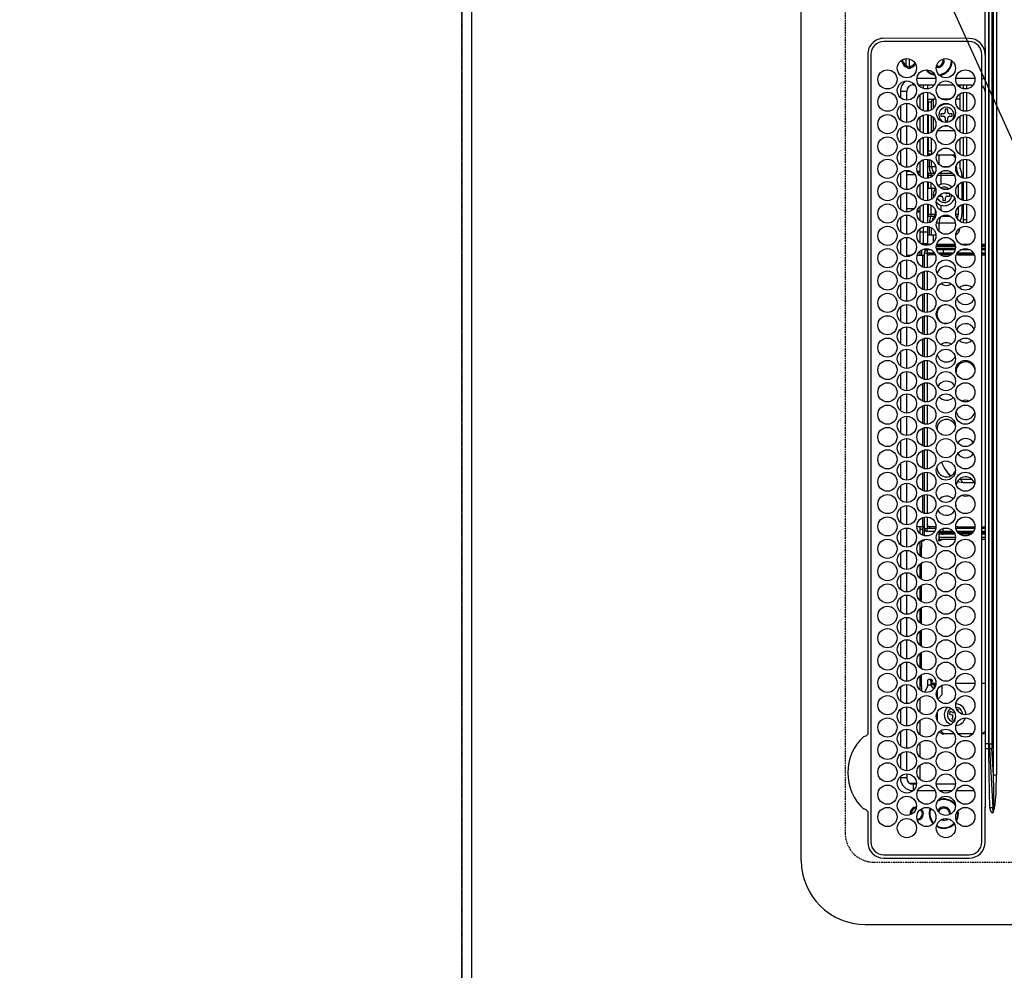
# Model space of a CAD drawing. Units: millimetres. Extents: x -109 to 26472, y -120 to 8859.
# Drawn here: x 15315 to 15623, y 5847 to 6145 of the extents above; entities that cross this region are included whole.
import ezdxf

# ---------------------------------------------------------------- set-up
doc = ezdxf.new("R2010")
doc.units = ezdxf.units.MM
doc.linetypes.add('DASHED', pattern=[0.75, 0.5, -0.25])
doc.layers.get('DEFPOINTS').update_dxf_attribs({"color": 146})
for name, color, linetype in [('111-壁仕上', 3, 'Continuous'), ('126-甲板', 2, 'Continuous'), ('150-機器', 8, 'Continuous'), ('160-文字', 254, 'Continuous'), ('166-寸法B', 11, 'Continuous')]:
    doc.layers.add(name, color=color, linetype=linetype)
doc.styles.add('KH001', font='txt')
doc.dimstyles.new('KH1xx030', dxfattribs={"dimscale": 30, "dimtxt": 2, "dimasz": 0.6, "dimexe": 0.3, "dimexo": 1.2, "dimgap": 0.5, "dimtad": 3, "dimdec": 1, "dimdsep": 46, "dimlunit": 6, "dimtxsty": 'KH001', "dimblk": 'DOT', "dimcen": 1, "dimdle": 1, "dimclrd": 256, "dimclre": 256, "dimclrt": 256, "dimadec": 0, "dimazin": 0, "dimtfac": 1, "dimtdec": 1, "dimtix": 1, "dimtmove": 2, "dimatfit": 3, "dimldrblk": 'CLOSEDBLANK', "dimfxl": 1, "dimtolj": 1, "dimtzin": 0, "dimlwd": -1, "dimlwe": -1, "dimarcsym": 0})

# ---------------------------------------------------------------- blocks, each defined once
blk = doc.blocks.new('HT-F6S_H2')
at = {"layer": '126-甲板', "linetype": 'DASHED'}
for p, q in [((271, 282.65), (-271, 282.65)), ((-280, 273.65), (-280, -170.35))]:
    blk.add_line(p, q, dxfattribs=at)
blk.add_arc((-271, 273.65), 9, 90, 180, dxfattribs=at)
at = {"layer": '150-機器', "color": 13, "linetype": 'Continuous'}
for p, q in [((-279.5, 296.38), (279.5, 296.38)), ((-299.5, 276.38), (-299.5, 230.38)), ((-264.26, 275.6), (-273.7, 275.6)), ((-27, 274.58), (-273.7, 274.58)), ((-264.18, 275.6), (-264.26, 275.6)), ((-264.1, 275.61), (-264.18, 275.6)), ((-243.44, 274.58), (-243.41, 274.7)), ((-239.74, 275.6), (-239.9, 275.61)), ((-27, 275.6), (-239.74, 275.6)), ((-278.72, 270.58), (-278.72, 243.88)), ((-277.7, 270.58), (-277.7, 243.88)), ((-23, 243.88), (-23, 270.58)), ((-22, 243.88), (-21.98, 270.58)), ((-253.6, 263.38), (-253.6, 265.38)), ((-253.16, 265.38), (-253.6, 265.38)), ((-246.16, 265.38), (-250.54, 265.38)), ((-239.16, 265.38), (-243.54, 265.38)), ((-232.16, 265.38), (-236.54, 265.38)), ((-225.16, 265.38), (-229.54, 265.38)), ((-218.16, 265.38), (-222.54, 265.38)), ((-211.16, 265.38), (-215.54, 265.38)), ((-204.16, 265.38), (-208.54, 265.38)), ((-197.16, 265.38), (-201.54, 265.38)), ((-190.16, 265.38), (-194.54, 265.38)), ((-183.16, 265.38), (-187.54, 265.38)), ((-176.16, 265.38), (-180.54, 265.38)), ((-169.16, 265.38), (-173.54, 265.38)), ((-162.16, 265.38), (-166.54, 265.38)), ((-155.16, 265.38), (-159.54, 265.38)), ((-148.16, 265.38), (-152.54, 265.38)), ((-141.16, 265.38), (-145.54, 265.38)), ((-134.16, 265.38), (-138.54, 265.38)), ((-127.16, 265.38), (-131.54, 265.38)), ((-120.16, 265.38), (-124.54, 265.38)), ((-113.16, 265.38), (-117.54, 265.38)), ((-106.16, 265.38), (-110.54, 265.38)), ((-99.16, 265.38), (-103.54, 265.38)), ((-92.16, 265.38), (-96.54, 265.38)), ((-85.16, 265.38), (-89.54, 265.38)), ((-78.16, 265.38), (-82.54, 265.38)), ((-71.16, 265.38), (-75.54, 265.38)), ((-64.16, 265.38), (-68.54, 265.38)), ((-57.16, 265.38), (-61.54, 265.38)), ((-50.16, 265.38), (-54.54, 265.38)), ((-43.16, 265.38), (-47.54, 265.38)), ((-38.6, 265.38), (-40.54, 265.38)), ((-38.6, 263.38), (-38.6, 265.38)), ((-255.3, 262.43), (-255.3, 260.33)), ((-252.35, 263.38), (-253.6, 263.38)), ((-251.35, 263.38), (-245.35, 263.38)), ((-244.35, 263.38), (-238.35, 263.38)), ((-237.35, 263.38), (-231.35, 263.38)), ((-230.35, 263.38), (-224.35, 263.38)), ((-223.35, 263.38), (-217.35, 263.38)), ((-216.35, 263.38), (-210.35, 263.38)), ((-209.35, 263.38), (-203.35, 263.38)), ((-202.35, 263.38), (-196.35, 263.38)), ((-195.35, 263.38), (-189.35, 263.38)), ((-188.35, 263.38), (-182.35, 263.38)), ((-181.35, 263.38), (-175.35, 263.38)), ((-174.35, 263.38), (-168.35, 263.38)), ((-167.35, 263.38), (-161.35, 263.38)), ((-160.35, 263.38), (-154.35, 263.38)), ((-153.35, 263.38), (-147.35, 263.38)), ((-146.35, 263.38), (-140.35, 263.38)), ((-139.35, 263.38), (-133.35, 263.38)), ((-132.35, 263.38), (-126.35, 263.38)), ((-125.35, 263.38), (-119.35, 263.38)), ((-118.35, 263.38), (-112.35, 263.38)), ((-111.35, 263.38), (-105.35, 263.38)), ((-104.35, 263.38), (-98.35, 263.38)), ((-97.35, 263.38), (-91.35, 263.38)), ((-90.35, 263.38), (-84.35, 263.38)), ((-89.85, 263.38), (-89.85, 261.67)), ((-83.35, 263.38), (-77.35, 263.38)), ((-76.35, 263.38), (-70.35, 263.38)), ((-75.4, 261.14), (-75.4, 263.38)), ((-69.35, 263.38), (-63.35, 263.38)), ((-64.6, 263.38), (-64.6, 260.89)), ((-63.6, 263.38), (-63.6, 262.13)), ((-62.35, 263.38), (-56.35, 263.38)), ((-55.35, 263.38), (-49.35, 263.38)), ((-48.35, 263.38), (-42.35, 263.38)), ((-41.35, 263.38), (-38.6, 263.38)), ((-28.43, 262.65), (-31.41, 262.65)), ((-31.38, 263), (-31.16, 263)), ((-31.16, 262.2), (-31.38, 262.2)), ((-31.16, 263), (-30.75, 263)), ((-30.75, 262.2), (-31.16, 262.2)), ((-28.37, 263.65), (-30.46, 263.65)), ((-29.4, 264.76), (-29.4, 264.98)), ((-29.4, 264.35), (-29.4, 264.76)), ((-29.4, 264.65), (-28.66, 264.65)), ((-28.6, 264.35), (-28.52, 264.33)), ((-255.6, 261.38), (-257.6, 261.38)), ((-257.6, 261.38), (-257.6, 261.34)), ((-257.6, 259.95), (-257.6, 254.5)), ((-255.6, 260.34), (-255.6, 261.38)), ((-249.63, 259.25), (-254.07, 259.25)), ((-242.63, 259.25), (-247.07, 259.25)), ((-235.63, 259.25), (-240.07, 259.25)), ((-228.63, 259.25), (-233.07, 259.25)), ((-221.63, 259.25), (-226.07, 259.25)), ((-224.8, 259.25), (-224.8, 258.75)), ((-214.63, 259.25), (-219.07, 259.25)), ((-207.63, 259.25), (-212.07, 259.25)), ((-200.63, 259.25), (-205.07, 259.25)), ((-193.63, 259.25), (-198.07, 259.25)), ((-186.63, 259.25), (-191.07, 259.25)), ((-179.63, 259.25), (-184.07, 259.25)), ((-181.4, 258.75), (-181.4, 259.25)), ((-179.4, 258.96), (-179.4, 258.75)), ((-174.85, 259.25), (-177.07, 259.25)), ((-175.7, 259.25), (-175.7, 258.34)), ((-174.85, 260.23), (-174.85, 258.35)), ((-89.85, 260.06), (-89.85, 258.35)), ((-88.63, 259.25), (-89.85, 259.25)), ((-81.63, 259.25), (-86.07, 259.25)), ((-82.7, 258.15), (-82.7, 259.25)), ((-76.4, 259.25), (-79.07, 259.25)), ((-76.4, 259.25), (-76.4, 260.19)), ((-75.67, 259.98), (-76.4, 259.25)), ((-74.63, 259.25), (-76.4, 259.25)), ((-67.63, 259.25), (-72.07, 259.25)), ((-63.6, 259.25), (-65.07, 259.25)), ((-63.6, 259.25), (-64.24, 259.89)), ((-63.6, 260.13), (-63.6, 259.25)), ((-60.63, 259.25), (-63.6, 259.25)), ((-53.63, 259.25), (-58.07, 259.25)), ((-46.63, 259.25), (-51.07, 259.25)), ((-39.63, 259.25), (-44.07, 259.25)), ((-36.6, 259.25), (-37.07, 259.25)), ((-36.6, 261.38), (-36.6, 260.89)), ((-36.6, 261.38), (-36.07, 261.38)), ((-36.6, 259.66), (-36.6, 254.79)), ((-34.6, 254.24), (-34.6, 260.22)), ((-226.8, 257.69), (-226.8, 257.77)), ((-226.8, 257.69), (-224.8, 256.79)), ((-224.8, 258.75), (-226.43, 258.75)), ((-225.73, 254.89), (-224.5, 255.98)), ((-224.8, 258.75), (-221.27, 258.75)), ((-224.8, 256.79), (-223.3, 256.79)), ((-224.5, 256.79), (-224.5, 255.98)), ((-223.3, 255.87), (-224.5, 255.87)), ((-224.5, 254.3), (-224.5, 255.87)), ((-223.3, 256.79), (-223.2, 256.78)), ((-223.3, 255.43), (-223.3, 255.87)), ((-223.3, 255.87), (-223.2, 255.87)), ((-223.2, 256.78), (-223.11, 256.77)), ((-223.2, 255.87), (-223.11, 255.89)), ((-223.11, 256.77), (-223.02, 256.75)), ((-223.11, 255.89), (-223.02, 255.91)), ((-223.02, 256.75), (-222.95, 256.72)), ((-223.02, 255.91), (-222.95, 255.94)), ((-222.95, 256.72), (-222.88, 256.69)), ((-222.95, 255.94), (-222.88, 255.97)), ((-222.88, 256.69), (-222.84, 256.65)), ((-222.88, 255.97), (-222.84, 256.01)), ((-222.84, 256.65), (-222.81, 256.6)), ((-222.84, 256.01), (-222.81, 256.05)), ((-222.81, 256.6), (-222.8, 256.56)), ((-222.81, 256.05), (-222.8, 256.1)), ((-222.8, 255.65), (-222.8, 256.56)), ((-219.43, 258.75), (-214.27, 258.75)), ((-212.43, 258.75), (-207.27, 258.75)), ((-205.43, 258.75), (-200.27, 258.75)), ((-198.43, 258.75), (-193.27, 258.75)), ((-191.43, 258.75), (-186.27, 258.75)), ((-184.43, 258.75), (-181.4, 258.75)), ((-179.4, 258.75), (-181.4, 258.75)), ((-179.4, 258.12), (-179.4, 258.75)), ((-179.4, 258.57), (-179.39, 258.52)), ((-179.39, 258.08), (-179.4, 258.12)), ((-179.39, 258.52), (-179.36, 258.48)), ((-179.36, 258.04), (-179.39, 258.08)), ((-179.36, 258.48), (-179.32, 258.44)), ((-179.32, 258), (-179.36, 258.04)), ((-179.32, 258.44), (-179.25, 258.41)), ((-179.25, 257.96), (-179.32, 258)), ((-179.25, 258.41), (-179.18, 258.38)), ((-179.18, 257.93), (-179.25, 257.96)), ((-179.18, 258.38), (-179.09, 258.36)), ((-179.09, 257.91), (-179.18, 257.93)), ((-179.09, 258.36), (-179.07, 258.36)), ((-179, 257.9), (-179.09, 257.91)), ((-178.93, 257.9), (-179, 257.9)), ((-175.77, 257.9), (-177.77, 257.9)), ((-177.64, 258.34), (-175.3, 258.34)), ((-176.45, 254.69), (-176.45, 256.95)), ((-176.45, 256.95), (-175.45, 256.95)), ((-175.45, 257.95), (-175.45, 256.95)), ((-171.94, 257.95), (-175.45, 257.95)), ((-175.45, 254.29), (-175.45, 256.95)), ((-171.86, 256.95), (-175.45, 256.95)), ((-174.95, 256.35), (-175.35, 256.35)), ((-175.35, 256.35), (-175.35, 254.27)), ((-175.3, 257.95), (-175.3, 258.34)), ((-175.3, 258.34), (-174.85, 258.14)), ((-174.95, 254.23), (-174.95, 256.35)), ((-174.85, 256.35), (-174.95, 256.35)), ((-174.85, 257.95), (-174.85, 258.35)), ((-174.85, 258.35), (-172.07, 258.35)), ((-174.85, 256.35), (-174.85, 256.95)), ((-164.86, 256.95), (-170.84, 256.95)), ((-164.94, 257.95), (-170.76, 257.95)), ((-170.63, 258.35), (-165.07, 258.35)), ((-157.86, 256.95), (-163.84, 256.95)), ((-157.94, 257.95), (-163.76, 257.95)), ((-163.63, 258.35), (-158.07, 258.35)), ((-150.86, 256.95), (-156.84, 256.95)), ((-150.94, 257.95), (-156.76, 257.95)), ((-156.63, 258.35), (-151.07, 258.35)), ((-143.86, 256.95), (-149.84, 256.95)), ((-143.94, 257.95), (-149.76, 257.95)), ((-149.63, 258.35), (-144.07, 258.35)), ((-136.86, 256.95), (-142.84, 256.95)), ((-136.94, 257.95), (-142.76, 257.95)), ((-142.63, 258.35), (-137.07, 258.35)), ((-129.86, 256.95), (-135.84, 256.95)), ((-129.94, 257.95), (-135.76, 257.95)), ((-135.63, 258.35), (-130.07, 258.35)), ((-122.86, 256.95), (-128.84, 256.95)), ((-122.94, 257.95), (-128.76, 257.95)), ((-128.63, 258.35), (-123.07, 258.35)), ((-115.86, 256.95), (-121.84, 256.95)), ((-115.94, 257.95), (-121.76, 257.95)), ((-121.63, 258.35), (-116.07, 258.35)), ((-108.86, 256.95), (-114.84, 256.95)), ((-108.94, 257.95), (-114.76, 257.95)), ((-114.63, 258.35), (-109.07, 258.35)), ((-101.86, 256.95), (-107.84, 256.95)), ((-101.94, 257.95), (-107.76, 257.95)), ((-107.63, 258.35), (-102.07, 258.35)), ((-94.86, 256.95), (-100.84, 256.95)), ((-94.94, 257.95), (-100.76, 257.95)), ((-100.63, 258.35), (-95.07, 258.35)), ((-89.25, 256.95), (-93.84, 256.95)), ((-89.25, 257.95), (-93.76, 257.95)), ((-93.63, 258.35), (-89.85, 258.35)), ((-89.85, 258.65), (-88.21, 258.65)), ((-89.85, 258.35), (-89.85, 257.95)), ((-89.85, 256.35), (-89.85, 256.95)), ((-89.85, 256.35), (-89.75, 256.35)), ((-89.75, 256.35), (-89.35, 256.35)), ((-89.75, 254.44), (-89.75, 256.35)), ((-89.35, 256.35), (-89.35, 254.63)), ((-89.25, 257.95), (-89.25, 256.95)), ((-89.25, 254.69), (-89.25, 256.95)), ((-88.25, 256.95), (-89.25, 256.95)), ((-88.54, 257.65), (-87.88, 257.65)), ((-88.25, 255.73), (-88.25, 256.95)), ((-86.83, 257.55), (-86.5, 257.55)), ((-86.82, 257.65), (-86.2, 257.65)), ((-86.5, 257.55), (-86.5, 255.82)), ((-86.49, 258.65), (-86.32, 258.65)), ((-86.2, 258.15), (-82.7, 258.15)), ((-86.2, 258.15), (-86.2, 256.85)), ((-82.7, 256.85), (-86.2, 256.85)), ((-83.5, 256.85), (-83.5, 256.31)), ((-83.5, 256.31), (-83.5, 255.62)), ((-83.5, 256.31), (-80.99, 256.31)), ((-82.7, 256.85), (-82.7, 258.15)), ((-82.7, 258.15), (-81, 258.15)), ((-80.87, 256.85), (-82.7, 256.85)), ((-73.87, 256.85), (-79.83, 256.85)), ((-79.7, 258.15), (-74, 258.15)), ((-77.98, 256.81), (-78.09, 256.85)), ((-77.76, 256.71), (-77.98, 256.81)), ((-77.76, 256.71), (-77.76, 256.85)), ((-77.76, 255.89), (-77.76, 256.71)), ((-77.76, 254.72), (-77.76, 255.89)), ((-77.04, 256.85), (-77.04, 256.57)), ((-77.04, 256.57), (-77.04, 255.75)), ((-77.04, 256.57), (-73.92, 256.57)), ((-66.87, 256.85), (-72.83, 256.85)), ((-72.7, 258.15), (-67, 258.15)), ((-68.9, 256.85), (-68.9, 256.57)), ((-68.9, 256.57), (-68.9, 255.75)), ((-68.9, 256.57), (-66.92, 256.57)), ((-59.87, 256.85), (-65.83, 256.85)), ((-65.78, 256.57), (-64.96, 256.57)), ((-65.7, 258.15), (-60, 258.15)), ((-64.96, 256.57), (-64.96, 256.85)), ((-64.96, 255.75), (-64.96, 256.57)), ((-64.24, 256.85), (-64.24, 256.71)), ((-64.02, 256.81), (-64.24, 256.71)), ((-64.24, 256.71), (-64.24, 255.89)), ((-64.24, 255.89), (-64.24, 254.72)), ((-63.91, 256.85), (-64.02, 256.81)), ((-62.1, 256.85), (-62.1, 256.31)), ((-62.1, 256.31), (-62.1, 255.62)), ((-62.1, 256.31), (-59.99, 256.31)), ((-52.87, 256.85), (-58.83, 256.85)), ((-58.71, 256.31), (-58.5, 256.31)), ((-58.7, 258.15), (-53, 258.15)), ((-58.5, 256.85), (-58.5, 256.31)), ((-58.5, 256.65), (-58.25, 256.65)), ((-58.5, 256.31), (-58.5, 255.82)), ((-58.25, 255.65), (-58.25, 256.65)), ((-58.25, 256.65), (-57.25, 256.65)), ((-57.25, 256.65), (-57.25, 255.65)), ((-52.91, 256.65), (-57.25, 256.65)), ((-45.87, 256.85), (-51.83, 256.85)), ((-45.91, 256.65), (-51.79, 256.65)), ((-51.7, 258.15), (-46, 258.15)), ((-38.87, 256.85), (-44.83, 256.85)), ((-42, 256.65), (-44.79, 256.65)), ((-44.7, 258.15), (-39, 258.15)), ((-42, 255.65), (-42, 256.65)), ((-42, 256.65), (-41, 256.65)), ((-41, 256.65), (-41, 255.65)), ((-36.6, 256.85), (-37.83, 256.85)), ((-37.7, 258.15), (-36.6, 258.15)), ((-257.6, 253.11), (-257.6, 249.14)), ((-255.6, 248.14), (-255.6, 254.12)), ((-238.82, 252.73), (-239.8, 251.75)), ((-235.81, 253.75), (-232.89, 253.75)), ((-227.5, 252.25), (-228.93, 253.68)), ((-228.81, 253.75), (-225.89, 253.75)), ((-225.51, 254.73), (-224.5, 254.73)), ((-224, 255.43), (-223.3, 255.43)), ((-224, 254.23), (-224, 255.43)), ((-223.2, 255.43), (-223.3, 255.43)), ((-223.11, 255.44), (-223.2, 255.43)), ((-223.02, 255.46), (-223.11, 255.44)), ((-222.95, 255.49), (-223.02, 255.46)), ((-222.88, 255.53), (-222.95, 255.49)), ((-222.84, 255.57), (-222.88, 255.53)), ((-222.81, 255.61), (-222.84, 255.57)), ((-222.8, 255.65), (-222.81, 255.61)), ((-179.4, 253.13), (-179.39, 253.17)), ((-179.4, 252.9), (-179.4, 253.13)), ((-179.39, 252.86), (-179.4, 252.9)), ((-179.39, 253.17), (-179.36, 253.22)), ((-179.36, 252.82), (-179.39, 252.86)), ((-179.36, 253.22), (-179.32, 253.26)), ((-179.32, 252.78), (-179.36, 252.82)), ((-179.32, 253.26), (-179.25, 253.29)), ((-179.25, 252.74), (-179.32, 252.78)), ((-179.25, 253.29), (-179.18, 253.32)), ((-179.18, 252.71), (-179.25, 252.74)), ((-179.18, 253.32), (-179.09, 253.34)), ((-179.09, 253.34), (-179, 253.35)), ((-179, 253.35), (-178.9, 253.36)), ((-176.45, 253.36), (-178.9, 253.36)), ((-178.9, 253.12), (-178.9, 252.68)), ((-178.9, 253.12), (-178.3, 253.12)), ((-178.3, 248.13), (-178.3, 253.12)), ((-177.3, 253.36), (-177.3, 253.19)), ((-177.3, 253.19), (-176.8, 253.19)), ((-177.3, 252.37), (-177.3, 253.19)), ((-176.8, 253.36), (-176.8, 253.19)), ((-176.8, 253.19), (-176.8, 252.37)), ((-176.45, 251.95), (-176.45, 253.45)), ((-89.75, 249.33), (-89.75, 252.93)), ((-89.25, 255.16), (-89.35, 255.16)), ((-89.35, 253.36), (-89.35, 248.89)), ((-89.25, 251.95), (-89.25, 253.45)), ((-88.25, 251.95), (-88.25, 253.99)), ((-87.8, 254.09), (-87.8, 248.16)), ((-87.3, 248.13), (-87.3, 254.13)), ((-87, 248.15), (-87, 254.11)), ((-86.5, 254), (-86.5, 248.25)), ((-83.5, 255.16), (-86.02, 255.16)), ((-83.5, 255.62), (-81.32, 255.62)), ((-83.5, 255.62), (-83.5, 254.25)), ((-82.47, 253.25), (-79.9, 253.25)), ((-79.9, 253.25), (-79.9, 254.09)), ((-79.9, 248.16), (-79.9, 253.25)), ((-77.76, 254.37), (-77.76, 254.72)), ((-77.04, 255.75), (-77.04, 254.42)), ((-77.04, 255.75), (-74.24, 255.75)), ((-77.04, 254.42), (-75.79, 254.42)), ((-77.04, 254.42), (-77.04, 254.23)), ((-68.9, 255.65), (-72.4, 255.65)), ((-71.81, 254.95), (-71, 255.05)), ((-71.4, 253.41), (-71.4, 252.55)), ((-68.9, 255.75), (-68.9, 254.42)), ((-68.9, 255.75), (-67.24, 255.75)), ((-68.9, 254.42), (-68.9, 254.38)), ((-68.9, 254.42), (-68.79, 254.42)), ((-65.46, 255.75), (-64.96, 255.75)), ((-64.96, 255.09), (-64.96, 255.75)), ((-64.96, 252.6), (-64.96, 253.78)), ((-64.32, 254.65), (-64.35, 254.63)), ((-64.24, 254.72), (-64.32, 254.65)), ((-64.24, 254.72), (-64.24, 254.57)), ((-64.24, 253.26), (-64.24, 252.76)), ((-64.02, 252.87), (-64.24, 252.76)), ((-64.24, 252.76), (-64.24, 248.99)), ((-63.94, 252.91), (-64.02, 252.87)), ((-62.1, 255.62), (-60.32, 255.62)), ((-62.1, 255.62), (-62.1, 254.32)), ((-61.47, 253.25), (-58.5, 253.25)), ((-58.5, 254), (-58.5, 253.25)), ((-58.5, 253.25), (-58.5, 249.55)), ((-58.25, 255.65), (-58.4, 255.65)), ((-57.25, 255.65), (-58.25, 255.65)), ((-57.25, 255.65), (-53.3, 255.65)), ((-51.4, 255.65), (-46.3, 255.65)), ((-51.07, 255.63), (-51.13, 255.65)), ((-51.03, 255.57), (-51.07, 255.63)), ((-51.01, 255.46), (-51.03, 255.57)), ((-51, 255.32), (-51.01, 255.46)), ((-51, 255.15), (-51, 255.32)), ((-51, 255.14), (-51, 255.15)), ((-46.69, 255.15), (-51, 255.15)), ((-51, 248.45), (-51, 253.81)), ((-46.4, 252.75), (-46.4, 251.85)), ((-45.6, 252.75), (-46.4, 252.75)), ((-45.6, 251.85), (-45.6, 252.75)), ((-44.4, 255.65), (-42, 255.65)), ((-41, 255.15), (-44.01, 255.15)), ((-41, 255.65), (-42, 255.65)), ((-41, 255.65), (-41, 255.15)), ((-41, 254.35), (-41, 255.15)), ((-36.6, 253.56), (-36.6, 248.69)), ((-30.75, 253.75), (-30.72, 254.06)), ((-266.55, 251.75), (-266.51, 252.1)), ((-266.42, 251.08), (-266.55, 251.75)), ((-266.36, 250.95), (-266.42, 251.08)), ((-264.8, 249.65), (-264.96, 249.66)), ((-239.8, 248.56), (-239.8, 251.75)), ((-233.53, 250.07), (-233.85, 249.23)), ((-232.78, 249.79), (-233.53, 250.07)), ((-233.1, 248.95), (-232.78, 249.79)), ((-227.5, 252.25), (-224.57, 252.25)), ((-179.09, 252.69), (-179.18, 252.71)), ((-179, 252.68), (-179.09, 252.69)), ((-178.9, 252.68), (-179, 252.68)), ((-178.8, 252.68), (-178.9, 252.68)), ((-178.8, 252.68), (-178.8, 248.16)), ((-176.8, 252.37), (-177.3, 252.37)), ((-177.3, 252.37), (-177.3, 251.83)), ((-176.8, 251.83), (-177.3, 251.83)), ((-177.3, 248.32), (-177.3, 251.83)), ((-176.8, 252.37), (-176.8, 251.83)), ((-176.8, 251.83), (-176.8, 248.56)), ((-176.45, 248.81), (-176.45, 251.95)), ((-176.45, 251.95), (-175.46, 251.95)), ((-175.45, 250.36), (-175.45, 251.95)), ((-158.3, 250.34), (-159, 249.55)), ((-157.74, 250.86), (-158.3, 250.34)), ((-88.25, 251.95), (-89.25, 251.95)), ((-89.25, 248.81), (-89.25, 251.95)), ((-88.25, 248.27), (-88.25, 251.95)), ((-77.76, 249.62), (-77.76, 252.64)), ((-75.96, 252.6), (-74.26, 252.6)), ((-71.9, 252.05), (-72.8, 252.05)), ((-72.8, 252.05), (-72.8, 251.25)), ((-72.8, 251.25), (-71.9, 251.25)), ((-71.4, 250.75), (-71.4, 249.85)), ((-71.4, 249.85), (-70.64, 249.85)), ((-70.6, 249.93), (-70.6, 250.75)), ((-69.35, 251.25), (-69.2, 251.25)), ((-69.2, 251.25), (-69.2, 252.05)), ((-69.2, 252.05), (-69.2, 252.05)), ((-67.74, 252.6), (-64.96, 252.6)), ((-64.96, 248.47), (-64.96, 252.6)), ((-62.1, 252.33), (-62.1, 249.93)), ((-49.39, 251.23), (-49.37, 251.43)), ((-49.39, 250.66), (-49.39, 251.23)), ((-46.9, 251.35), (-47.8, 251.35)), ((-47.8, 251.35), (-47.8, 250.55)), ((-47.8, 250.55), (-46.9, 250.55)), ((-46.4, 250.05), (-46.4, 249.15)), ((-45.6, 249.15), (-45.6, 250.05)), ((-44.2, 251.35), (-45.1, 251.35)), ((-45.1, 250.55), (-44.2, 250.55)), ((-44.2, 250.55), (-44.2, 251.35)), ((-41, 249.72), (-41, 252.53)), ((-267.09, 247.76), (-266.1, 247.34)), ((-266.85, 247.86), (-266.04, 247.53)), ((-266.1, 247.34), (-264.8, 247.15)), ((-266.04, 247.53), (-264.8, 247.35)), ((-264.8, 247.35), (-264.04, 247.42)), ((-264.8, 247.15), (-263.84, 247.25)), ((-257.6, 247.75), (-257.6, 242.3)), ((-239.8, 242.75), (-239.8, 247.31)), ((-235.34, 249.27), (-235.62, 248.52)), ((-235.62, 248.52), (-234.78, 248.2)), ((-234.5, 248.95), (-235.34, 249.27)), ((-234.78, 248.2), (-234.7, 248.16)), ((-234.7, 248.16), (-234.68, 248.15)), ((-232.69, 247.39), (-232.26, 247.23)), ((-232.26, 247.23), (-232.05, 247.78)), ((-231.47, 247.91), (-231.56, 247.39)), ((-224, 242.03), (-224, 248.02)), ((-178.51, 248.13), (-178.3, 248.13)), ((-178.3, 248.13), (-178.3, 248.13)), ((-177.3, 243.3), (-177.3, 246.76)), ((-176.8, 247.31), (-176.8, 242.75)), ((-176.45, 242.49), (-176.45, 247.57)), ((-175.45, 242.09), (-175.45, 247.97)), ((-175.35, 247.99), (-175.35, 247.4)), ((-175.35, 247.4), (-174.95, 247.4)), ((-175.35, 247.4), (-175.35, 242.07)), ((-174.95, 247.4), (-174.95, 248.03)), ((-174.95, 247.4), (-174.95, 242.03)), ((-168.51, 247.95), (-168.35, 247.95)), ((-168.35, 247.95), (-167.69, 248.02)), ((-160.91, 246.95), (-161.09, 245.72)), ((-160.09, 246.61), (-161.09, 245.72)), ((-160.73, 247.47), (-160.91, 246.95)), ((-160.08, 246.91), (-160.09, 246.61)), ((-160.09, 246.61), (-160.09, 242.97)), ((-133.01, 248.02), (-132.35, 247.95)), ((-132.35, 247.95), (-132.19, 247.95)), ((-89.75, 247.4), (-89.75, 247.82)), ((-89.35, 247.4), (-89.75, 247.4)), ((-89.75, 247.4), (-89.75, 242.24)), ((-89.35, 247.63), (-89.35, 247.4)), ((-89.35, 247.4), (-89.35, 242.43)), ((-89.25, 242.49), (-89.25, 247.57)), ((-81.5, 246.89), (-81.5, 246.79)), ((-81.42, 246.79), (-81.5, 246.79)), ((-79.37, 246.65), (-79.3, 246.65)), ((-79.36, 246.68), (-79.32, 246.66)), ((-79.32, 246.66), (-79.24, 246.62)), ((-77.76, 247.39), (-77.76, 247.89)), ((-77.04, 248.02), (-77.04, 247.22)), ((-77.04, 247.22), (-74.8, 247.22)), ((-71.9, 247.22), (-67.8, 247.22)), ((-64.24, 247.68), (-64.24, 247.39)), ((-62.7, 246.65), (-60.33, 246.65)), ((-62.1, 247.93), (-62.1, 247.88)), ((-62.1, 247.88), (-61.91, 247.88)), ((-60.5, 246.79), (-62.04, 246.79)), ((-60.5, 246.79), (-60.5, 246.89)), ((-60.42, 246.79), (-60.5, 246.79)), ((-58.5, 248.46), (-58.52, 248.25)), ((-58.5, 249.55), (-58.5, 248.46)), ((-58.37, 246.65), (-53.33, 246.65)), ((-51.37, 246.65), (-46.33, 246.65)), ((-51, 246.65), (-51, 247.12)), ((-46.4, 249.15), (-45.6, 249.15)), ((-44.37, 246.65), (-39.33, 246.65)), ((-41, 246.65), (-41, 247.9)), ((-37.37, 246.65), (-36.6, 246.65)), ((-36.6, 247.46), (-36.6, 242.59)), ((-34.6, 242.04), (-34.6, 248.02)), ((-161.09, 245.72), (-161.09, 242.23)), ((-88.25, 243.53), (-88.25, 246.52)), ((-86.5, 246.43), (-86.5, 243.62)), ((-78.84, 244.65), (-79.83, 244.65)), ((-79.78, 245.65), (-78.84, 245.65)), ((-78.84, 244.65), (-78.84, 245.65)), ((-78.84, 245.65), (-73.92, 245.65)), ((-73.87, 244.65), (-78.84, 244.65)), ((-74.06, 246.13), (-77.1, 246.13)), ((-66.87, 244.65), (-72.83, 244.65)), ((-72.78, 245.65), (-66.92, 245.65)), ((-67.06, 246.13), (-72.64, 246.13)), ((-59.87, 244.65), (-65.83, 244.65)), ((-65.78, 245.65), (-59.92, 245.65)), ((-64.9, 246.13), (-65.64, 246.13)), ((-52.87, 244.65), (-58.83, 244.65)), ((-58.78, 245.65), (-52.92, 245.65)), ((-45.87, 244.65), (-51.83, 244.65)), ((-51.78, 245.65), (-45.92, 245.65)), ((-38.87, 244.65), (-44.83, 244.65)), ((-44.78, 245.65), (-38.92, 245.65)), ((-36.6, 244.65), (-37.83, 244.65)), ((-37.78, 245.65), (-36.6, 245.65)), ((-273.7, 239.88), (-27, 239.88)), ((-273.7, 238.85), (-264.45, 238.85)), ((-264.45, 238.85), (-262.84, 238.88)), ((-262.95, 237.38), (-252.59, 237.55)), ((-244.45, 237.52), (-262.95, 236.41)), ((-262.95, 236.41), (-262.95, 237.38)), ((-262.84, 239.79), (-262.84, 239.88)), ((-262.84, 238.88), (-262.84, 239.02)), ((-262.32, 238.88), (-262.84, 238.88)), ((-244.36, 238.88), (-262.32, 238.88)), ((-252.59, 237.55), (-244.45, 237.68)), ((-244.45, 237.68), (-244.45, 237.52)), ((-244.45, 237.68), (-242.95, 237.68)), ((-242.95, 238.88), (-244.36, 238.88)), ((-242.95, 237.68), (-242.95, 238.88)), ((-146.93, 238.88), (-242.95, 238.88)), ((-242.95, 237.56), (-242.95, 237.68)), ((-242.95, 237.68), (-106.9, 237.68)), ((-242.95, 237.56), (242.95, 237.56)), ((-242.95, 237.56), (-242.95, 236.78)), ((-239.8, 239.75), (-239.8, 239.88)), ((-239.8, 239.75), (-238.93, 238.88)), ((-224, 238.88), (-224, 239.88)), ((-178.8, 239.88), (-178.8, 238.88)), ((-178.3, 238.88), (-178.3, 239.88)), ((-177.3, 238.88), (-177.3, 239.88)), ((-176.8, 239.88), (-176.8, 238.88)), ((-176.45, 239.18), (-176.45, 239.88)), ((-176.35, 238.98), (-176.35, 238.88)), ((-175.45, 238.85), (-175.45, 239.88)), ((-175.35, 239.88), (-175.35, 238.88)), ((-174.95, 239.88), (-174.95, 238.88)), ((-24.72, 238.88), (-146.93, 238.88)), ((-106.9, 237.68), (0, 237.68)), ((-89.75, 239.88), (-89.75, 238.88)), ((-89.35, 239.88), (-89.35, 238.88)), ((-89.25, 238.85), (-89.25, 239.88)), ((-88.35, 238.98), (-88.35, 238.88)), ((-88.25, 239.18), (-88.25, 239.88)), ((-87.8, 239.88), (-87.8, 238.88)), ((-87.3, 238.88), (-87.3, 239.88)), ((-87, 238.88), (-87, 239.88)), ((-86.5, 239.88), (-86.5, 238.88)), ((-34.6, 239.88), (-34.6, 238.88)), ((-27, 239.88), (-27, 239.78)), ((-27, 239.02), (-27, 238.88)), ((-21.98, 238.79), (0, 238.79)), ((-264.45, 236.88), (-264.45, 236.36)), ((-264.42, 236.35), (-264.45, 236.36)), ((-264.45, 236.36), (-264.42, 236.35)), ((-262.94, 236.18), (-264.42, 236.35)), ((-264.42, 236.35), (-263.01, 235.92)), ((-263, 235.95), (-263.01, 235.92)), ((-262.99, 235.98), (-263, 235.95)), ((-262.98, 236.02), (-262.99, 235.98)), ((-262.97, 236.05), (-262.98, 236.02)), ((-262.96, 236.08), (-262.97, 236.05)), ((-262.95, 236.15), (-262.96, 236.12)), ((-262.96, 236.12), (-262.96, 236.08)), ((-262.94, 236.18), (-262.95, 236.15)), ((-252.65, 236.24), (-244.37, 236.73)), ((-252.65, 236.24), (252.65, 236.24)), ((-252.65, 236.24), (-252.65, 235.3)), ((252.65, 235.3), (-252.65, 235.3)), ((242.95, 236.78), (-242.95, 236.78))]:
    blk.add_line(p, q, dxfattribs=at)
for points in [[(-242.95, 237.56), (-244.45, 237.52)], [(-264.45, 236.36), (-262.95, 236.41)], [(-263.01, 235.92), (-261.97, 235.72), (-260.5, 235.55), (-258.62, 235.43), (-256.37, 235.34), (-253.76, 235.3), (-252.65, 235.3)], [(-262.94, 236.18), (-261.91, 236.12), (-260.45, 236.1), (-258.59, 236.1), (-256.35, 236.14), (-253.76, 236.2), (-252.65, 236.24)], [(-242.95, 236.78), (-244.37, 236.73)]]:
    blk.add_lwpolyline(points, dxfattribs=at)
for centre in [(-265.85, 269.43), (-258.85, 269.43), (-251.85, 269.43), (-244.85, 269.43), (-237.85, 269.43), (-230.85, 269.43), (-223.85, 269.43), (-216.85, 269.43), (-209.85, 269.43), (-202.85, 269.43), (-195.85, 269.43), (-188.85, 269.43), (-181.85, 269.43), (-174.85, 269.43), (-167.85, 269.43), (-160.85, 269.43), (-153.85, 269.43), (-146.85, 269.43), (-139.85, 269.43), (-132.85, 269.43), (-125.85, 269.43), (-118.85, 269.43), (-111.85, 269.43), (-104.85, 269.43), (-97.85, 269.43), (-90.85, 269.43), (-83.85, 269.43), (-76.85, 269.43), (-69.85, 269.43), (-62.85, 269.43), (-55.85, 269.43), (-48.85, 269.43), (-41.85, 269.43), (-34.85, 269.43), (-269.35, 263.33), (-262.35, 263.33), (-255.35, 263.33), (-248.35, 263.33), (-241.35, 263.33), (-234.35, 263.33), (-227.35, 263.33), (-220.35, 263.33), (-213.35, 263.33), (-206.35, 263.33), (-199.35, 263.33), (-192.35, 263.33), (-185.35, 263.33), (-178.35, 263.33), (-171.35, 263.33), (-164.35, 263.33), (-157.35, 263.33), (-150.35, 263.33), (-143.35, 263.33), (-136.35, 263.33), (-129.35, 263.33), (-122.35, 263.33), (-115.35, 263.33), (-108.35, 263.33), (-101.35, 263.33), (-94.35, 263.33), (-87.35, 263.33), (-80.35, 263.33), (-73.35, 263.33), (-66.35, 263.33), (-59.35, 263.33), (-52.35, 263.33), (-45.35, 263.33), (-38.35, 263.33), (-31.35, 263.33), (-265.85, 257.23), (-258.85, 257.23), (-251.85, 257.23), (-244.85, 257.23), (-237.85, 257.23), (-230.85, 257.23), (-223.85, 257.23), (-216.85, 257.23), (-209.85, 257.23), (-202.85, 257.23), (-195.85, 257.23), (-188.85, 257.23), (-181.85, 257.23), (-174.85, 257.23), (-167.85, 257.23), (-160.85, 257.23), (-153.85, 257.23), (-146.85, 257.23), (-139.85, 257.23), (-132.85, 257.23), (-125.85, 257.23), (-118.85, 257.23), (-111.85, 257.23), (-104.85, 257.23), (-97.85, 257.23), (-90.85, 257.23), (-83.85, 257.23), (-76.85, 257.23), (-69.85, 257.23), (-62.85, 257.23), (-55.85, 257.23), (-48.85, 257.23), (-41.85, 257.23), (-34.85, 257.23), (-269.35, 251.13), (-262.35, 251.13), (-255.35, 251.13), (-248.35, 251.13), (-241.35, 251.13), (-234.35, 251.13), (-227.35, 251.13), (-220.35, 251.13), (-213.35, 251.13), (-206.35, 251.13), (-199.35, 251.13), (-192.35, 251.13), (-185.35, 251.13), (-178.35, 251.13), (-171.35, 251.13), (-164.35, 251.13), (-157.35, 251.13), (-150.35, 251.13), (-143.35, 251.13), (-136.35, 251.13), (-129.35, 251.13), (-122.35, 251.13), (-115.35, 251.13), (-108.35, 251.13), (-101.35, 251.13), (-94.35, 251.13), (-87.35, 251.13), (-80.35, 251.13), (-73.35, 251.13), (-66.35, 251.13), (-59.35, 251.13), (-52.35, 251.13), (-45.35, 251.13), (-38.35, 251.13), (-31.35, 251.13), (-265.85, 245.03), (-258.85, 245.03), (-251.85, 245.03), (-244.85, 245.03), (-237.85, 245.03), (-230.85, 245.03), (-223.85, 245.03), (-216.85, 245.03), (-209.85, 245.03), (-202.85, 245.03), (-195.85, 245.03), (-188.85, 245.03), (-181.85, 245.03), (-174.85, 245.03), (-167.85, 245.03), (-160.85, 245.03), (-153.85, 245.03), (-146.85, 245.03), (-139.85, 245.03), (-132.85, 245.03), (-125.85, 245.03), (-118.85, 245.03), (-111.85, 245.03), (-104.85, 245.03), (-97.85, 245.03), (-90.85, 245.03), (-83.85, 245.03), (-76.85, 245.03), (-69.85, 245.03), (-62.85, 245.03), (-55.85, 245.03), (-48.85, 245.03), (-41.85, 245.03), (-34.85, 245.03)]:
    blk.add_circle(centre, 3, dxfattribs=at)
for centre, radius, start, end in [((-279.5, 276.38), 20, 90, 180), ((-252, 266.38), 15.45, 42.5616, 137.4384), ((-273.7, 270.57), 5.03, 90.0492, 179.9508), ((-273.7, 270.58), 4, 90, 180), ((-264.95, 276.93), 1.58, 302.9347, 356.2949), ((-239.06, 276.93), 1.57, 183.5909, 237.4553), ((-27, 270.58), 5.02, 0, 90.0007), ((-27, 270.58), 4, 0, 90), ((-253.6, 261.38), 4, 90, 180), ((-38.6, 261.38), 4, 36.3893, 90), ((-264.8, 260.25), 2.1, 2.6763, 100.2734), ((-264.8, 260.25), 1.75, 5.3114, 97.6396), ((-253.6, 261.38), 2, 90, 180), ((-38.6, 261.38), 2, 0, 90), ((-29, 262.6), 2.41, 170.4514, 189.5486), ((-29, 262.6), 2.2, 100.4757, 169.5243), ((-29, 262.6), 2.2, 190.4757, 242.7376), ((-29, 262.6), 1.8, 102.8697, 167.1303), ((-29, 262.6), 1.8, 192.8697, 251.0077), ((-29, 262.6), 2.41, 86.7819, 99.5486), ((-264.8, 260.25), 2.1, 185.7005, 270), ((-264.8, 260.25), 1.75, 183.4296, 270), ((-264.8, 260.25), 1.75, 270, 318.258), ((-264.8, 251.75), 4.6, 68.3311, 133.3728), ((-264.8, 251.75), 4.4, 68.5075, 133.1964), ((-264.8, 260.25), 2.1, 270, 315.9879), ((-175.45, 256.95), 1, 90, 180), ((-89.25, 256.95), 1, 0, 90), ((-87.3, 258.15), 1.1, 0, 35.8453), ((-79.77, 251.28), 5.03, 66.4236, 89.2709), ((-77.08, 258.27), 1.7, 246.5103, 271.176), ((-77.08, 257.45), 1.7, 246.5177, 271.1686), ((-64.92, 258.27), 1.7, 268.8237, 293.4902), ((-64.92, 257.45), 1.7, 268.8312, 293.4827), ((-62.2, 251.2), 5.11, 88.8262, 113.4876), ((-29, 253.75), 4.6, 128.3299, 170.2137), ((-29, 253.75), 4.4, 130.4168, 168.1268), ((-264.8, 251.75), 4.6, 149.6975, 225.8883), ((-264.8, 251.75), 4.4, 148.8905, 226.6953), ((-264.8, 251.75), 1.75, 258.6737, 72.8084), ((-264.8, 251.75), 2.1, 270, 65.9772), ((-264.8, 251.75), 4.4, 304.5881, 26.8909), ((-264.8, 251.75), 4.6, 308.6441, 22.8348), ((-237.8, 251.75), 2, 133.6054, 180), ((-178.95, 253.83), 0.707, 236.2436, 273.6871), ((-168.35, 250.95), 3, 116.6744, 236.5588), ((-168.35, 250.95), 3, 314.3995, 50.6781), ((-156.35, 250.95), 3, 89.688, 250.1975), ((-144.35, 250.95), 3, 289.8024, 90.3119), ((-132.35, 250.95), 3, 129.3219, 225.6006), ((-132.35, 250.95), 3, 303.441, 63.3255), ((-120.35, 250.95), 3, 104.4832, 245.3817), ((-108.35, 250.95), 3, 1.6938, 178.3062), ((-96.35, 250.95), 3, 294.6181, 75.5167), ((-79.82, 248.65), 4.6, 65.1108, 91.055), ((-79.9, 252.62), 3, 44.427, 79.4728), ((-77.04, 255.42), 1, 224.427, 270), ((-71, 251.65), 3.4, 133.2301, 251.8476), ((-71.07, 251.68), 2.33, 114.0303, 180.7571), ((-71, 251.65), 3.4, 51.8555, 90), ((-71, 251.65), 3.4, 313.8139, 33.36), ((-64.93, 254.11), 1.5, 268.8003, 296.9763), ((-62.1, 252.62), 3, 90, 135.573), ((-46.02, 251), 2.35, 89.4893, 156.6168), ((-45.99, 250.95), 2.4, 228.4974, 90.2081), ((-46, 250.95), 3.4, 326.3964, 64.1253), ((-29, 253.75), 4.6, 187.4356, 268.8406), ((-29, 253.75), 4.4, 185.4014, 270), ((-29, 253.75), 2.1, 170.0153, 286.2609), ((-29, 253.75), 1.75, 180, 286.5106), ((-264.8, 251.75), 2.1, 156.6037, 218.9822), ((-233.8, 248.25), 3.4, 44.8298, 156.8129), ((-233.79, 248.31), 2.36, 32.7379, 168.8092), ((-148.81, 238.32), 15.38, 112.5054, 131.9904), ((-120.35, 250.95), 3, 328.5285, 35.5344), ((-96.35, 250.95), 3, 144.4656, 211.4715), ((-71.03, 251.64), 2.37, 179.6489, 268.8672), ((-71.9, 252.55), 0.5, 270, 0), ((-71.9, 250.75), 0.5, 0, 90), ((-70.1, 250.75), 0.5, 120.0676, 180), ((-70.81, 251.63), 2.23, 317.6379, 28.4817), ((-46.9, 251.85), 0.5, 270, 0), ((-46.9, 250.05), 0.5, 0, 90), ((-45.1, 251.85), 0.5, 180, 270), ((-45.1, 250.05), 0.5, 90, 180), ((-233.8, 248.25), 3.4, 185.0081, 252.0113), ((-234.32, 249.41), 0.5, 248.9188, 338.9188), ((-233.8, 248.25), 3.4, 269.2455, 355.6965), ((-233.76, 248.21), 2.35, 272.1739, 339.4622), ((-232.64, 248.77), 0.5, 158.9188, 220.6476), ((-162.35, 244.95), 3, 287.4494, 78.4551), ((-150.35, 244.95), 3, 124.4292, 233.0385), ((-150.35, 244.95), 3, 306.9615, 55.5708), ((-138.35, 244.95), 3, 101.545, 252.5507), ((-126.35, 244.95), 3, 283.6315, 93.9571), ((-114.35, 244.95), 3, 137.6152, 220.4152), ((-114.35, 244.95), 3, 296.4091, 67.1353), ((-102.35, 244.95), 3, 112.8647, 243.5909), ((-102.35, 244.95), 3, 319.5847, 42.3848), ((-81.62, 248.73), 1.94, 202.0643, 273.4982), ((-77.19, 250.65), 4.52, 243.0277, 271.1974), ((-79.41, 244.36), 3.45, 61.3339, 71.7838), ((-77.07, 248.73), 1.51, 243.0316, 271.1921), ((-64.81, 250.65), 4.52, 268.8026, 296.9723), ((-64.92, 248.71), 1.48, 270.8953, 297.0589), ((-62.19, 243.36), 4.51, 88.8, 116.9734), ((-62.07, 245.28), 1.51, 88.8001, 116.9717), ((-60.16, 249.63), 1.66, 295.5931, 357.3916), ((-273.7, 243.88), 5.03, 180.0499, 269.9501), ((-273.7, 243.88), 4, 180, 270), ((-162.35, 244.95), 3, 155.6507, 202.7376), ((-138.35, 244.95), 3, 337.2623, 24.3493), ((-27, 243.88), 4, 270, 0), ((-27, 243.88), 5, 270, 0), ((-442.07, 770.75), 562.64, 288.4029, 288.5635), ((-240.37, 237.98), 4.09, 167.262, 184.1834), ((-235.23, 238), 9.23, 183.0363, 187.9053), ((-237.8, 239.75), 2, 180, 206.1934), ((-176.08, 239.24), 0.376, 190.3009, 262.5948), ((-88.62, 239.24), 0.376, 277.392, 349.7044), ((-38.6, 240.88), 2, 270, 330), ((-21.96, 282.19), 43.4, 266.3599, 269.9706), ((-249.53, 237.21), 13.45, 183.4239, 184.3709)]:
    blk.add_arc(centre, radius, start, end, dxfattribs=at)
blk = doc.blocks.new('_Dot')
at = {"color": 0, "linetype": 'ByBlock', "lineweight": -2}
blk.add_line((-0.5, 0), (-1, 0), dxfattribs=at)
at = {"color": 0, "linetype": 'ByBlock', "const_width": 0.5}
blk.add_lwpolyline([(-0.25, 0, 1), (0.25, 0, 1)], format="xyb", close=True, dxfattribs=at)
blk = doc.blocks.new('*D489')
at = {"layer": '166-寸法B', "transparency": 16777216}
for p, q in [((14660.5, 6714.69), (14417.5, 6714.69)), ((14426.5, 6696.69), (14426.5, 5709.19)), ((15419.92, 5691.19), (14417.5, 5691.19))]:
    blk.add_line(p, q, dxfattribs=at)
at = {"layer": 'DEFPOINTS', "color": 0, "transparency": 16777216}
for p in [(14696.5, 6714.69), (14426.5, 5691.19), (15455.92, 5691.19)]:
    blk.add_point(p, dxfattribs=at)
at = {"layer": '166-寸法B', "transparency": 16777216, "xscale": 18, "yscale": 18, "zscale": 18}
for p, rotation in [((14426.5, 6714.69), 90), ((14426.5, 5691.19), 270)]:
    blk.add_blockref('_Dot', p, dxfattribs=dict(at, rotation=rotation))
at = {"layer": '166-寸法B', "transparency": 16777216, "insert": (14376.17, 6202.94), "char_height": 60, "attachment_point": 5, "rotation": 90, "style": 'KH001'}
blk.add_mtext('\\A1;1,023.5〈ﾜｰｸﾄｯﾌﾟ寸法〉', dxfattribs=at)
blk = doc.blocks.new('_ClosedBlank')
at = {"color": 0, "linetype": 'ByBlock', "lineweight": -2}
for p, q in [((-1, 0.167), (0, 0)), ((-1, 0.167), (-1, -0.167)), ((0, 0), (-1, -0.167))]:
    blk.add_line(p, q, dxfattribs=at)
blk = doc.blocks.new('*D492')
at = {"layer": '166-寸法B', "transparency": 16777216}
for p, q in [((15419.92, 7513.19), (14282.5, 7513.19)), ((14291.5, 5709.19), (14291.5, 7495.19)), ((15416.92, 5691.19), (14282.5, 5691.19))]:
    blk.add_line(p, q, dxfattribs=at)
at = {"layer": 'DEFPOINTS', "color": 0, "transparency": 16777216}
for p in [(14291.5, 7513.19), (15455.92, 7513.19), (15452.92, 5691.19)]:
    blk.add_point(p, dxfattribs=at)
at = {"layer": '166-寸法B', "transparency": 16777216, "xscale": 18, "yscale": 18, "zscale": 18}
for p, rotation in [((14291.5, 7513.19), 90), ((14291.5, 5691.19), 270)]:
    blk.add_blockref('_Dot', p, dxfattribs=dict(at, rotation=rotation))
at = {"layer": '166-寸法B', "transparency": 16777216, "insert": (14242.7, 6602.19), "char_height": 60, "attachment_point": 5, "rotation": 90, "style": 'KH001'}
blk.add_mtext('\\A1;1,822', dxfattribs=at)

msp = doc.modelspace()

# ---------------------------------------------------------------- linework, layer by layer
at = {"layer": '111-壁仕上', "ltscale": 2}
msp.add_line((15452.92, 8315.84), (15452.92, 5174.74), dxfattribs=at)
at = {"layer": '126-甲板'}
msp.add_lwpolyline([(16102.92, 6713.19), (17724.92, 6713.19), (17724.92, 7513.19), (15455.92, 7513.19), (15455.92, 5691.19), (15455.92, 5691.19)], dxfattribs=at)
at = {"layer": 'DEFPOINTS', "linetype": 'DASHED'}
msp.add_lwpolyline([(15452.92, 6463.19), (16092.92, 6463.19), (16092.92, 5713.19), (15452.92, 5713.19)], close=True, dxfattribs=at)

# ---------------------------------------------------------------- block references
at = {"layer": '150-機器', "rotation": 90}
msp.add_blockref('HT-F6S_H2', (15855.57, 6161), dxfattribs=at)

# ---------------------------------------------------------------- dimensions: what is measured, and where the dimension line sits
at = {"layer": '166-寸法B'}
dim = msp.add_linear_dim(base=(14291.5, 7513.19), p1=(15452.92, 5691.19), p2=(15455.92, 7513.19), angle=90, dimstyle='KH1xx030', dxfattribs=at)
dim.commit()
dim.dimension.update_dxf_attribs({"geometry": '*D492', "text_midpoint": (14242.7, 6602.19)})
dim = msp.add_linear_dim(base=(14426.5, 5691.19), p1=(14696.5, 6714.69), p2=(15455.92, 5691.19), angle=90, text='<>〈ﾜｰｸﾄｯﾌﾟ寸法〉', dimstyle='KH1xx030', dxfattribs=at)
dim.commit()
dim.dimension.update_dxf_attribs({"geometry": '*D489', "text_midpoint": (14376.17, 6202.94)})

# ---------------------------------------------------------------- leaders
at = {"layer": '160-文字', "annotation_type": 0, "has_hookline": 1, "hookline_direction": 0, "text_width": 1626.7}
msp.add_leader([(15545.26, 6284.08), (16165.5, 4910.17), (16183.5, 4910.17)], dimstyle='KH1xx030', override={"dimgap": 0.5, "dimtad": 1}, dxfattribs=at)

doc.saveas('drawing.dxf')
